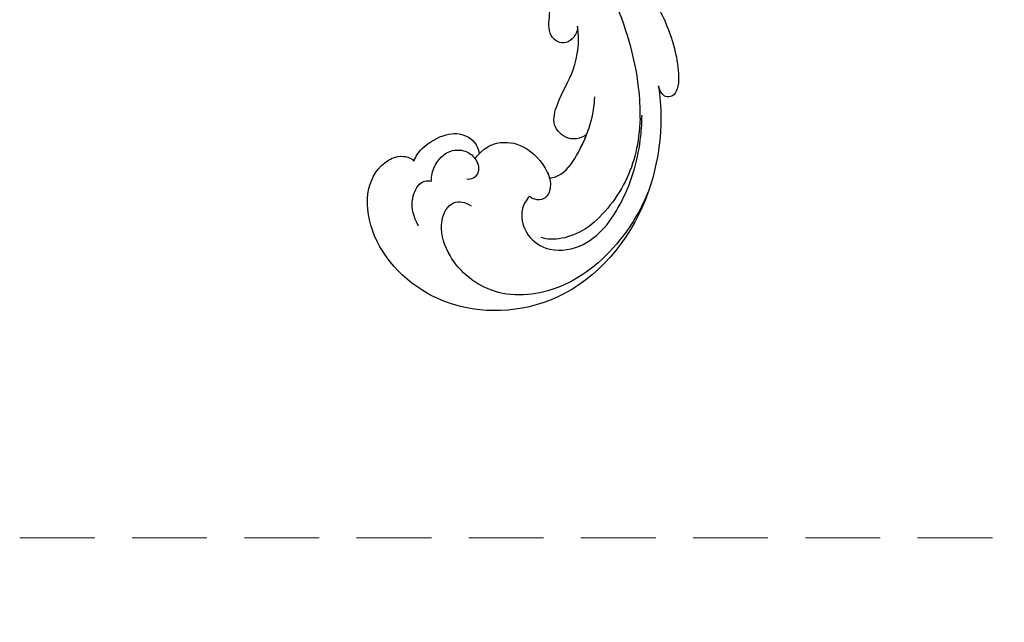
# Model space of a CAD drawing. Units: millimetres. Extents: x 1074 to 3174, y 2672 to 4157.
# Drawn here: x 2008 to 2092, y 3172 to 3223 of the extents above; entities that cross this region are included whole.
import ezdxf

# ---------------------------------------------------------------- set-up
doc = ezdxf.new("R2010")
doc.units = ezdxf.units.MM
doc.linetypes.add('HIDDEN', pattern=[9.525, 6.35, -3.175])
doc.layers.add('H-06.木作(細線)', color=8, linetype='Continuous')
doc.layers.add('H-08.木作(細線)', color=8, linetype='Continuous')
doc.styles.add('新細明體', font='txt')
doc.dimstyles.new('5', dxfattribs={"dimtxt": 12.5, "dimasz": 3.75, "dimexe": 2.5, "dimexo": 2.5, "dimgap": 1.5, "dimtad": 2, "dimdec": 0, "dimtxsty": '新細明體', "dimblk": 'ARCHTICK', "dimcen": 5, "dimclrd": 8, "dimclre": 8, "dimclrt": 4, "dimadec": 0, "dimazin": 0, "dimtfac": 1, "dimtdec": 0, "dimtix": 1, "dimtmove": 2, "dimatfit": 3, "dimldrblk": 'OPEN90', "dimfxl": 1.25, "dimlwd": 9, "dimlwe": 9, "dimarcsym": 0})

# ---------------------------------------------------------------- blocks, each defined once
blk = doc.blocks.new('SE-21039L-d')
at = {"layer": 'H-08.木作(細線)'}
for points, knots in [([(-34.871, 76.527), (-32.477, 79.106), (-25.704, 83.142), (-14.741, 82.305), (-8.04, 74.083), (-8.82, 66.23), (-12.409, 62.487), (-15.207, 62.162), (-16.728, 63.189), (-16.988, 64.06), (-16.906, 64.319)], [0, 0, 0, 0, 0.0262101, 0.0566531, 0.0823818, 0.103919, 0.1135046, 0.1218955, 0.1260352, 0.1282128, 0.1282128, 0.1282128, 0.1282128]), ([(-34.871, 76.527), (-32.477, 79.106), (-25.704, 83.142), (-14.741, 82.305), (-8.04, 74.083), (-8.82, 66.23), (-12.409, 62.487), (-15.207, 62.162), (-16.728, 63.189), (-16.988, 64.06), (-16.906, 64.319)], [0, 0, 0, 0, 0.0262101, 0.0566531, 0.0823818, 0.103919, 0.1135046, 0.1218955, 0.1260352, 0.1282128, 0.1282128, 0.1282128, 0.1282128]), ([(-34.871, 76.527), (-32.477, 79.106), (-25.704, 83.142), (-14.741, 82.305), (-8.04, 74.083), (-8.82, 66.23), (-12.409, 62.487), (-15.207, 62.162), (-16.728, 63.189), (-16.988, 64.06), (-16.906, 64.319)], [0, 0, 0, 0, 0.0262101, 0.0566531, 0.0823818, 0.103919, 0.1135046, 0.1218955, 0.1260352, 0.1282128, 0.1282128, 0.1282128, 0.1282128]), ([(-27.374, 81.442), (-25.532, 81.982), (-21.375, 82.425), (-16.105, 81.177), (-11.908, 76.877), (-12.039, 71.978), (-14.064, 69.212), (-16.289, 68.754), (-16.951, 69.884), (-16.989, 70.465)], [0, 0, 0, 0, 0.01064484, 0.0294965, 0.04520333, 0.05806668, 0.065181, 0.07033984, 0.07442276, 0.07442276, 0.07442276, 0.07442276]), ([(-20.719, 73.818), (-20.284, 73.801), (-19.208, 73.964), (-17.904, 75.505), (-17.918, 78.016), (-20.611, 80.681), (-25.609, 80.487), (-29.022, 79.026), (-30.614, 78.013), (-31.112, 77.697), (-31.592, 77.355), (-32.057, 76.988)], [0, 0, 0, 0, 0.00335977, 0.00883267, 0.01462177, 0.02244324, 0.0369177, 0.05233085, 0.05233085, 0.05233085, 0.05714476, 0.05714476, 0.05714476, 0.05714476]), ([(-31.76, 77.038), (-30.001, 78.277), (-27.244, 79.695), (-21.161, 79.804), (-18.97, 77.755), (-18.609, 76.805)], [0, 0, 0, 0, 0.01195531, 0.02298354, 0.03360857, 0.03360857, 0.03360857, 0.03360857]), ([(-40.22, 71.813), (-40.003, 72.501), (-39.065, 74.536), (-37.459, 76.702), (-35.789, 77.96), (-34.933, 78.076), (-34.333, 77.454), (-34.644, 76.835), (-34.871, 76.527)], [0, 0, 0, 0, 0.0052736, 0.01661059, 0.01909063, 0.02093962, 0.02233332, 0.02487239, 0.02487239, 0.02487239, 0.02487239]), ([(-40.22, 71.813), (-40.003, 72.501), (-39.065, 74.536), (-37.459, 76.702), (-35.789, 77.96), (-34.933, 78.076), (-34.333, 77.454), (-34.644, 76.835), (-34.871, 76.527)], [0, 0, 0, 0, 0.0052736, 0.01661059, 0.01909063, 0.02093962, 0.02233332, 0.02487239, 0.02487239, 0.02487239, 0.02487239]), ([(-40.22, 71.813), (-40.003, 72.501), (-39.065, 74.536), (-37.459, 76.702), (-35.789, 77.96), (-34.933, 78.076), (-34.333, 77.454), (-34.644, 76.835), (-34.871, 76.527)], [0, 0, 0, 0, 0.0052736, 0.01661059, 0.01909063, 0.02093962, 0.02233332, 0.02487239, 0.02487239, 0.02487239, 0.02487239]), ([(-31.76, 77.038), (-32.441, 76.5), (-37.069, 72.35), (-41.4, 63.153), (-42.143, 54.498), (-41.863, 51.408)], [0.05723664, 0.05723664, 0.05723664, 0.05723664, 0.06360955, 0.10274795, 0.12649163, 0.12649163, 0.12649163, 0.12649163]), ([(-22.991, 74.18), (-23.228, 74.469), (-24.221, 74.994), (-27.18, 74.727), (-29.6, 73.774), (-30.769, 72.878)], [0, 0, 0, 0, 0.00279653, 0.00915309, 0.02270719, 0.02270719, 0.02270719, 0.02270719]), ([(-22.991, 74.18), (-23.228, 74.469), (-24.221, 74.994), (-27.18, 74.727), (-29.6, 73.774), (-30.769, 72.878)], [0, 0, 0, 0, 0.00279653, 0.00915309, 0.02270719, 0.02270719, 0.02270719, 0.02270719]), ([(-22.991, 74.18), (-23.228, 74.469), (-24.221, 74.994), (-25.971, 74.836), (-27.307, 74.506), (-27.824, 74.343)], [0, 0, 0, 0, 0.00279653, 0.00915309, 0.01343055, 0.01343055, 0.01343055, 0.01343055]), ([(-20.327, 68.199), (-21.507, 68.229), (-22.871, 68.895), (-23.984, 70.916), (-23.63, 73.322), (-22.6, 74.774), (-21.384, 75.141), (-20.766, 74.425), (-20.699, 74.007), (-20.719, 73.818)], [0, 0, 0, 0, 0.00426202, 0.01050195, 0.01859484, 0.02211199, 0.02520988, 0.02726408, 0.02872235, 0.02872235, 0.02872235, 0.02872235]), ([(-20.327, 68.199), (-21.507, 68.229), (-22.871, 68.895), (-23.984, 70.916), (-23.63, 73.322), (-22.6, 74.774), (-21.384, 75.141), (-20.766, 74.425), (-20.699, 74.007), (-20.719, 73.818)], [0, 0, 0, 0, 0.00426202, 0.01050195, 0.01859484, 0.02211199, 0.02520988, 0.02726408, 0.02872235, 0.02872235, 0.02872235, 0.02872235]), ([(-27.824, 74.343), (-27.591, 74.262), (-27.392, 74.166), (-27.227, 74.054), (-26.924, 73.849), (-26.389, 73.125), (-26.54, 71.498), (-28.792, 70.515), (-31.64, 70.234), (-33.676, 68.908), (-34.538, 67.996)], [-0.00125255, -0.00125255, -0.00125255, -0.00125255, 0, 0, 0, 0.0022904, 0.00643564, 0.01067648, 0.01863857, 0.02787406, 0.02787406, 0.02787406, 0.02787406]), ([(-27.227, 74.054), (-26.924, 73.849), (-26.389, 73.125), (-26.54, 71.498), (-28.792, 70.515), (-31.64, 70.234), (-33.676, 68.908), (-34.538, 67.996)], [0, 0, 0, 0, 0.0022904, 0.00643564, 0.01067648, 0.01863857, 0.02787406, 0.02787406, 0.02787406, 0.02787406]), ([(-27.227, 74.054), (-26.924, 73.849), (-26.389, 73.125), (-26.54, 71.498), (-28.792, 70.515), (-31.64, 70.234), (-33.676, 68.908), (-34.538, 67.996)], [0, 0, 0, 0, 0.0022904, 0.00643564, 0.01067648, 0.01863857, 0.02787406, 0.02787406, 0.02787406, 0.02787406]), ([(-20.327, 68.199), (-21.507, 68.229), (-22.871, 68.895), (-23.984, 70.916), (-23.672, 73.04), (-23.092, 74.041), (-22.991, 74.18)], [0, 0, 0, 0, 0.00426202, 0.01050195, 0.01859484, 0.02001615, 0.02001615, 0.02001615, 0.02001615]), ([(-16.507, 66.543), (-16.849, 66.245), (-17.8, 65.795), (-19.444, 65.897), (-20.392, 67.099), (-20.429, 68.252), (-19.859, 69.202), (-18.925, 69.235), (-18.6, 68.933), (-18.528, 68.779)], [0, 0, 0, 0, 0.00348321, 0.00872143, 0.0121065, 0.01493726, 0.0181987, 0.02008729, 0.02153802, 0.02153802, 0.02153802, 0.02153802]), ([(-34.538, 67.996), (-34.274, 68.201), (-33.673, 68.416), (-32.776, 68.166), (-32.372, 67.521), (-32.469, 66.369), (-33.989, 65.442), (-35.944, 64.077), (-38.09, 61.646), (-39.963, 55.549), (-40.973, 44.997), (-37.565, 34.601), (-30.706, 23.779)], [0, 0, 0, 0, 0.0023574, 0.0043133, 0.006056, 0.0081383, 0.0124953, 0.0178224, 0.0267479, 0.0353255, 0.0646954, 0.1027975, 0.1027975, 0.1027975, 0.1027975]), ([(-34.538, 67.996), (-34.274, 68.201), (-33.673, 68.416), (-32.776, 68.166), (-32.372, 67.521), (-32.469, 66.369), (-33.989, 65.442), (-35.944, 64.077), (-38.09, 61.646), (-39.963, 55.549), (-40.973, 44.997), (-37.565, 34.601), (-30.706, 23.779)], [0, 0, 0, 0, 0.0023574, 0.0043133, 0.006056, 0.0081383, 0.0124953, 0.0178224, 0.0267479, 0.0353255, 0.0646954, 0.1027975, 0.1027975, 0.1027975, 0.1027975]), ([(-34.538, 67.996), (-34.274, 68.201), (-33.673, 68.416), (-32.776, 68.166), (-32.372, 67.521), (-32.469, 66.369), (-33.989, 65.442), (-35.944, 64.077), (-37.74, 62.042), (-38.45, 60.318), (-38.658, 59.694)], [0, 0, 0, 0, 0.00235743, 0.00431325, 0.00605598, 0.00813826, 0.01249526, 0.01782238, 0.02674789, 0.03160574, 0.03160574, 0.03160574, 0.03160574]), ([(-16.906, 64.319), (-17.311, 64.151), (-18.505, 64.115), (-20.589, 64.936), (-21.552, 66.433), (-21.413, 67.673), (-20.885, 68.235)], [0, 0, 0, 0, 0.00319926, 0.00883885, 0.01422895, 0.02011534, 0.02011534, 0.02011534, 0.02011534]), ([(-16.906, 64.319), (-17.311, 64.151), (-18.505, 64.115), (-20.589, 64.936), (-21.552, 66.433), (-21.413, 67.673), (-20.885, 68.235)], [0, 0, 0, 0, 0.00319926, 0.00883885, 0.01422895, 0.02011534, 0.02011534, 0.02011534, 0.02011534]), ([(-16.906, 64.319), (-17.311, 64.151), (-18.505, 64.115), (-20.589, 64.936), (-21.552, 66.433), (-21.413, 67.673), (-20.885, 68.235)], [0, 0, 0, 0, 0.00319926, 0.00883885, 0.01422895, 0.02011534, 0.02011534, 0.02011534, 0.02011534]), ([(-12.839, 68.061), (-13.228, 67.2), (-13.956, 66.237), (-15.706, 65.697), (-16.337, 66.16), (-16.507, 66.543)], [0, 0, 0, 0, 0.0047917, 0.00882221, 0.01220332, 0.01220332, 0.01220332, 0.01220332])]:
    blk.add_open_spline(points, degree=3, knots=knots, dxfattribs=at)
blk = doc.blocks.new('_ArchTick')
at = {"color": 0, "linetype": 'ByBlock', "const_width": 0.15}
blk.add_lwpolyline([(-0.5, -0.5), (0.5, 0.5)], dxfattribs=at)
blk = doc.blocks.new('*D56')
at = {"layer": 'DEFPOINTS', "color": 0, "transparency": 16777216}
for p in [(2293.339, 3692.124), (1508.408, 3179.043), (2293.339, 3179.043)]:
    blk.add_point(p, dxfattribs=at)
at = {"layer": 'H-06.木作(細線)', "color": 8, "linetype": 'HIDDEN', "lineweight": 9, "transparency": 16777216}
for p, q in [((2290.839, 3692.124), (1505.908, 3692.124)), ((2290.839, 3179.043), (1505.908, 3179.043))]:
    blk.add_line(p, q, dxfattribs=at)
at = {"layer": 'H-06.木作(細線)', "color": 8, "lineweight": 9, "transparency": 16777216}
blk.add_line((1508.408, 3692.124), (1508.408, 3179.043), dxfattribs=at)
at = {"layer": 'H-06.木作(細線)', "color": 8, "lineweight": 9, "transparency": 16777216, "xscale": 3.75, "yscale": 3.75, "zscale": 3.75}
for p, rotation in [((1508.408, 3692.124), 90), ((1508.408, 3179.043), 270)]:
    blk.add_blockref('_ArchTick', p, dxfattribs=dict(at, rotation=rotation))
at = {"layer": 'H-06.木作(細線)', "color": 4, "transparency": 16777216, "insert": (1499.832, 3435.584), "char_height": 12.5, "attachment_point": 5, "rotation": 90, "style": '新細明體'}
blk.add_mtext('513', dxfattribs=at)
blk = doc.blocks.new('_Open90')
at = {"color": 0, "linetype": 'ByBlock', "lineweight": -2}
for p, q in [((-0.5, 0.5), (0, 0)), ((0, 0), (-1, 0)), ((0, 0), (-0.5, -0.5))]:
    blk.add_line(p, q, dxfattribs=at)
blk = doc.blocks.new('*D57')
at = {"layer": 'DEFPOINTS', "color": 0, "transparency": 16777216}
for p in [(1561.976, 3692.124), (2293.339, 3692.124), (2293.339, 3132.246)]:
    blk.add_point(p, dxfattribs=at)
at = {"layer": 'H-06.木作(細線)', "color": 8, "linetype": 'HIDDEN', "lineweight": 9, "transparency": 16777216}
for p, q in [((1561.976, 3689.624), (1561.976, 3129.746)), ((2293.339, 3689.624), (2293.339, 3129.746))]:
    blk.add_line(p, q, dxfattribs=at)
at = {"layer": 'H-06.木作(細線)', "color": 8, "lineweight": 9, "transparency": 16777216}
blk.add_line((1561.976, 3132.246), (2293.339, 3132.246), dxfattribs=at)
at = {"layer": 'H-06.木作(細線)', "color": 8, "lineweight": 9, "transparency": 16777216, "xscale": 3.75, "yscale": 3.75, "zscale": 3.75, "rotation": 180}
blk.add_blockref('_ArchTick', (1561.976, 3132.246), dxfattribs=at)
at = {"layer": 'H-06.木作(細線)', "color": 8, "lineweight": 9, "transparency": 16777216, "xscale": 3.75, "yscale": 3.75, "zscale": 3.75}
blk.add_blockref('_ArchTick', (2293.339, 3132.246), dxfattribs=at)
at = {"layer": 'H-06.木作(細線)', "color": 4, "transparency": 16777216, "insert": (1927.658, 3123.787), "char_height": 12.5, "attachment_point": 5, "style": '新細明體'}
blk.add_mtext('731', dxfattribs=at)

msp = doc.modelspace()

# ---------------------------------------------------------------- block references
at = {"rotation": 231.3080528961131}
msp.add_blockref('SE-21039L-d', (1980.943, 3238.001), dxfattribs=at)

# ---------------------------------------------------------------- dimensions: what is measured, and where the dimension line sits
at = {"layer": 'H-06.木作(細線)'}
dim = msp.add_linear_dim(base=(1508.408, 3179.043), p1=(2293.339, 3692.124), p2=(2293.339, 3179.043), angle=90, dimstyle='5', dxfattribs=at)
dim.commit()
dim.dimension.update_dxf_attribs({"geometry": '*D56', "text_midpoint": (1499.832, 3435.584)})
dim = msp.add_linear_dim(base=(2293.339, 3132.246), p1=(1561.976, 3692.124), p2=(2293.339, 3692.124), dimstyle='5', dxfattribs=at)
dim.commit()
dim.dimension.update_dxf_attribs({"geometry": '*D57', "text_midpoint": (1927.658, 3123.787)})

doc.saveas('drawing.dxf')
